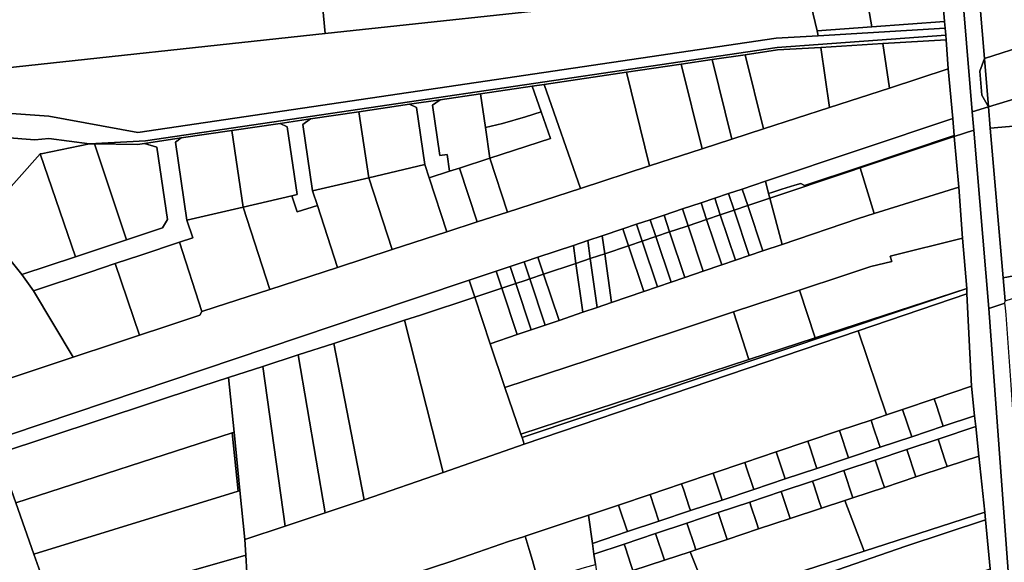
# Model space of a CAD drawing. Units: inches. Extents: x 7506314 to 7518549, y 5779004 to 5790189.
# Drawn here: x 7508697 to 7509159, y 5785732 to 5785987 of the extents above; entities that cross this region are included whole.
import ezdxf

# ---------------------------------------------------------------- set-up
doc = ezdxf.new("R2010")
doc.units = ezdxf.units.IN
doc.header["$MEASUREMENT"] = 0

msp = doc.modelspace()

# ---------------------------------------------------------------- linework, layer by layer
for points in [[(7509129.2, 5786010.56), (7509131.2, 5785985.86), (7509131.45, 5785982.81), (7509131.78, 5785979.47), (7509131.94, 5785977.33), (7509132.97, 5785963.66), (7509135.13, 5785940.32), (7509135.71, 5785932.42), (7509135.75, 5785931.9), (7509144.9, 5785934.94), (7509144.22, 5785943.54), (7509143.32, 5785954.98), (7509077.94, 5786745.12)], [(7509077.94, 5786745.12), (7509143.32, 5785954.98), (7509144.22, 5785943.54), (7509151.77, 5785945.82), (7509148.77, 5785951.26), (7509147.76, 5785962.66), (7509149.94, 5785968.46), (7509146.83, 5786005.78)], [(7508631.86, 5785771.76), (7508859.2, 5785848.22), (7508908.23, 5785864.59), (7508920.83, 5785868.79), (7508927.36, 5785870.98), (7508933.91, 5785873.16), (7508940.45, 5785875.34), (7508957.06, 5785880.89), (7508963.81, 5785883.14), (7508970.56, 5785885.39), (7508980.24, 5785888.62), (7508986.68, 5785890.77), (7508993.13, 5785892.92), (7508999.58, 5785895.08), (7509008.26, 5785897.97), (7509016.95, 5785900.87), (7509023.4, 5785903.02), (7509029.85, 5785905.18), (7509036.3, 5785907.33), (7509047.16, 5785910.95), (7509135.13, 5785940.32), (7509132.97, 5785963.66), (7509105.34, 5785954.68), (7509077.31, 5785945.59), (7509046.23, 5785935.49), (7509031.37, 5785930.66), (7509017.5, 5785926.16), (7508992.83, 5785918.15), (7508960.41, 5785907.61), (7508926.13, 5785896.48), (7508911.9, 5785891.88), (7508897.67, 5785887.25), (7508871.95, 5785878.9), (7508846.36, 5785870.58), (7508814.65, 5785860.28), (7508788.97, 5785851.95), (7508782.7, 5785849.91), (7508781.8, 5785848.21), (7508765.28, 5785842.71), (7508753.52, 5785838.8), (7508741.3, 5785834.74), (7508722.37, 5785828.44), (7508722.37, 5785828.44), (7508596.73, 5785786.66)], [(7508882.42, 5785727.03), (7508900.01, 5785732.86), (7508908.66, 5785735.72), (7508926.68, 5785741.96), (7508933.7, 5785744.29), (7508934.38, 5785744.51), (7508955.62, 5785751.55), (7508964.1, 5785754.37), (7508978.24, 5785759.12), (7508993.05, 5785764.12), (7509007.86, 5785769.1), (7509022.67, 5785774.08), (7509037.48, 5785779.06), (7509052.28, 5785784.04), (7509067.1, 5785789.03), (7509081.91, 5785794.02), (7509096.72, 5785799), (7509103.98, 5785801.44), (7509090.69, 5785840.88), (7508934.04, 5785787.7), (7508895.89, 5785774.46), (7508858.81, 5785761.62), (7508840.52, 5785755.53), (7508821.78, 5785749.29), (7508802.92, 5785743.02), (7508802.92, 5785743.02), (7508803.35, 5785735.56), (7508805.23, 5785703.11)]]:
    msp.add_lwpolyline(points)
for points in [[(7508840.56, 5785980.18), (7508972.17, 5785994.31), (7509065.83, 5786005.1), (7509092.92, 5786007.66), (7509129.2, 5786010.56), (7509128.12, 5786024.02), (7509127.14, 5786038.54), (7509041.72, 5786027.73), (7508943.76, 5786018.49), (7508929.83, 5786017.18), (7508870.13, 5786011.54), (7508837.89, 5786008.49), (7508840.56, 5785980.18)], [(7509149.94, 5785968.46), (7509151.77, 5785945.82), (7509178.18, 5785953.78), (7509228.79, 5785972.61), (7509239.85, 5785978.29), (7509253.56, 5785988.04), (7509256.9, 5785991.65), (7509264.39, 5785999.75), (7509271.18, 5786008.12), (7509275.89, 5786016.11), (7509277.11, 5786018.47), (7509279.67, 5786023.4), (7509252.45, 5786020.69), (7509249.94, 5786016.71), (7509246.03, 5786011.7), (7509241.69, 5786007.57), (7509236.61, 5786002.38), (7509228.87, 5785996.83), (7509224.63, 5785994.33), (7509202.81, 5785985.56), (7509190.98, 5785981.73), (7509149.94, 5785968.46)], [(7509092.92, 5786007.66), (7509097.07, 5785983.34), (7509131.2, 5785985.86), (7509129.2, 5786010.56), (7509092.92, 5786007.66)], [(7509146.83, 5786005.78), (7509149.94, 5785968.46), (7509190.98, 5785981.73), (7509188.41, 5786012.53), (7509157.07, 5786009.33), (7509151.82, 5786006.19), (7509146.83, 5786005.78)], [(7508630.39, 5785988.91), (7508624.75, 5785957), (7508678.29, 5785962.75), (7508840.56, 5785980.18), (7508837.89, 5786008.49), (7508813, 5786006.14), (7508758.24, 5786000.97), (7508742.31, 5785999.47), (7508630.39, 5785988.91)], [(7509065.83, 5786005.1), (7509071.41, 5785981.43), (7509097.07, 5785983.34), (7509092.92, 5786007.66), (7509065.83, 5786005.1)], [(7508624.75, 5785957), (7508625.66, 5785947.59), (7508710.99, 5785941.49), (7508752.69, 5785933.79), (7509052.26, 5785978.01), (7509071.93, 5785979.2), (7509071.41, 5785981.43), (7509065.83, 5786005.1), (7508972.17, 5785994.31), (7508840.56, 5785980.18), (7508678.29, 5785962.75), (7508624.75, 5785957)], [(7509152.64, 5785935.86), (7509260.93, 5785945.3), (7509260.48, 5785950.42), (7509259.07, 5785966.65), (7509258.21, 5785976.59), (7509257.17, 5785988.49), (7509256.9, 5785991.65), (7509253.56, 5785988.04), (7509239.85, 5785978.29), (7509228.79, 5785972.61), (7509178.18, 5785953.78), (7509151.77, 5785945.82), (7509152.64, 5785935.86)], [(7509131.45, 5785982.81), (7509095.2, 5785980.62), (7509071.93, 5785979.2), (7509052.26, 5785978.01), (7508752.69, 5785933.79), (7508710.99, 5785941.49), (7508625.66, 5785947.59), (7508618.41, 5785947.73), (7508617.96, 5785945.71), (7508616.06, 5785937.25), (7508625.74, 5785936.49), (7508704.38, 5785930.35), (7508710.98, 5785931.03), (7508729.97, 5785928.53), (7508756.26, 5785929.98), (7509052.68, 5785973.73), (7509131.78, 5785979.47), (7509131.45, 5785982.81)], [(7509071.41, 5785981.43), (7509071.93, 5785979.2), (7509095.2, 5785980.62), (7509131.45, 5785982.81), (7509131.2, 5785985.86), (7509097.07, 5785983.34), (7509071.41, 5785981.43)], [(7508732.42, 5785928.49), (7508752.59, 5785928.22), (7508755.77, 5785928.7), (7508773.09, 5785931.25), (7508796.83, 5785934.75), (7508819.44, 5785938.09), (7508833.78, 5785940.21), (7508856.44, 5785943.55), (7508880.21, 5785947.06), (7508894.55, 5785949.18), (7508913.45, 5785951.96), (7508937.79, 5785955.56), (7508943.33, 5785956.38), (7508982, 5785962.08), (7509007.71, 5785965.87), (7509022.22, 5785968.02), (7509037.66, 5785970.3), (7509052.82, 5785972.53), (7509073.13, 5785973.76), (7509102.24, 5785975.53), (7509131.94, 5785977.33), (7509131.78, 5785979.47), (7509052.68, 5785973.73), (7508756.26, 5785929.98), (7508729.97, 5785928.53), (7508732.42, 5785928.49)], [(7509037.66, 5785970.3), (7509046.23, 5785935.49), (7509077.31, 5785945.59), (7509073.13, 5785973.76), (7509052.82, 5785972.53), (7509037.66, 5785970.3)], [(7509073.13, 5785973.76), (7509077.31, 5785945.59), (7509105.34, 5785954.68), (7509102.24, 5785975.53), (7509073.13, 5785973.76)], [(7509102.24, 5785975.53), (7509105.34, 5785954.68), (7509132.97, 5785963.66), (7509131.94, 5785977.33), (7509102.24, 5785975.53)], [(7509022.22, 5785968.02), (7509031.37, 5785930.66), (7509046.23, 5785935.49), (7509037.66, 5785970.3), (7509022.22, 5785968.02)], [(7508982, 5785962.08), (7508992.83, 5785918.15), (7509017.5, 5785926.16), (7509007.71, 5785965.87), (7508982, 5785962.08)], [(7509007.71, 5785965.87), (7509017.5, 5785926.16), (7509031.37, 5785930.66), (7509022.22, 5785968.02), (7509007.71, 5785965.87)], [(7509147.76, 5785962.66), (7509148.77, 5785951.26), (7509151.77, 5785945.82), (7509149.94, 5785968.46), (7509147.76, 5785962.66)], [(7508943.33, 5785956.38), (7508960.41, 5785907.61), (7508992.83, 5785918.15), (7508982, 5785962.08), (7508943.33, 5785956.38)], [(7508913.45, 5785951.96), (7508915.77, 5785936.22), (7508923.8, 5785938.1), (7508934.63, 5785941.11), (7508941.99, 5785943.57), (7508937.79, 5785955.56), (7508913.45, 5785951.96)], [(7508937.79, 5785955.56), (7508941.99, 5785943.57), (7508946.38, 5785931.02), (7508917.91, 5785921.78), (7508926.13, 5785896.48), (7508960.41, 5785907.61), (7508943.33, 5785956.38), (7508937.79, 5785955.56)], [(7508894.55, 5785949.18), (7508890.89, 5785946.62), (7508894.37, 5785923.03), (7508897.8, 5785923.53), (7508898.96, 5785915.63), (7508903.68, 5785917.16), (7508917.91, 5785921.78), (7508915.77, 5785936.22), (7508913.45, 5785951.96), (7508894.55, 5785949.18)], [(7508856.44, 5785943.55), (7508861, 5785912.6), (7508887.42, 5785918.77), (7508883.47, 5785945.52), (7508880.21, 5785947.06), (7508856.44, 5785943.55)], [(7508883.47, 5785945.52), (7508887.42, 5785918.77), (7508889.45, 5785912.54), (7508898.96, 5785915.63), (7508897.8, 5785923.53), (7508894.37, 5785923.03), (7508890.89, 5785946.62), (7508894.55, 5785949.18), (7508880.21, 5785947.06), (7508883.47, 5785945.52)], [(7509144.22, 5785943.54), (7509144.9, 5785934.94), (7509151.98, 5785851.26), (7509159.48, 5785853.86), (7509159.7, 5785854.82), (7509158.76, 5785865.61), (7509152.64, 5785935.86), (7509151.77, 5785945.82), (7509144.22, 5785943.54)], [(7508833.78, 5785940.21), (7508830.11, 5785937.64), (7508834.71, 5785906.44), (7508861, 5785912.6), (7508856.44, 5785943.55), (7508833.78, 5785940.21)], [(7508915.77, 5785936.22), (7508917.91, 5785921.78), (7508946.38, 5785931.02), (7508941.99, 5785943.57), (7508934.63, 5785941.11), (7508923.8, 5785938.1), (7508915.77, 5785936.22)], [(7509152.64, 5785935.86), (7509158.76, 5785865.61), (7509166.18, 5785867.12), (7509172.5, 5785864.76), (7509239.91, 5785885.44), (7509275.77, 5785896.45), (7509266.18, 5785928.03), (7509260.93, 5785945.3), (7509152.64, 5785935.86)], [(7508802.14, 5785898.83), (7508824.94, 5785904.16), (7508827.38, 5785904.73), (7508822.7, 5785936.55), (7508819.44, 5785938.09), (7508796.83, 5785934.75), (7508802.14, 5785898.83)], [(7508819.44, 5785938.09), (7508822.7, 5785936.55), (7508827.38, 5785904.73), (7508824.94, 5785904.16), (7508827.42, 5785896.55), (7508836.92, 5785899.63), (7508834.71, 5785906.44), (7508830.11, 5785937.64), (7508833.78, 5785940.21), (7508819.44, 5785938.09)], [(7509048.68, 5785905.26), (7509050.7, 5785905.9), (7509054.89, 5785907.23), (7509060.9, 5785909.07), (7509063.76, 5785909.94), (7509065.54, 5785908.99), (7509091.43, 5785917.63), (7509135.71, 5785932.42), (7509135.13, 5785940.32), (7509047.16, 5785910.95), (7509048.68, 5785905.26)], [(7508625.74, 5785936.49), (7508602.56, 5785834.28), (7508584.51, 5785816.06), (7508589.53, 5785803.99), (7508596.73, 5785786.66), (7508722.37, 5785828.44), (7508703.65, 5785859.53), (7508698.25, 5785867.21), (7508678.31, 5785892), (7508706.9, 5785923.79), (7508707.33, 5785923.88), (7508729.97, 5785928.53), (7508710.98, 5785931.03), (7508704.38, 5785930.35), (7508625.74, 5785936.49)], [(7508773.09, 5785931.25), (7508770.34, 5785929.33), (7508775.75, 5785892.65), (7508802.14, 5785898.83), (7508796.83, 5785934.75), (7508773.09, 5785931.25)], [(7509091.56, 5785917.2), (7509135.75, 5785931.9), (7509135.71, 5785932.42), (7509091.43, 5785917.63), (7509091.56, 5785917.2)], [(7509162.4, 5785711.08), (7509151.98, 5785851.26), (7509144.9, 5785934.94), (7509135.75, 5785931.9), (7509137.85, 5785908.21), (7509139.69, 5785884.29), (7509141.62, 5785860.69), (7509141.74, 5785858.22), (7509143.85, 5785814.85), (7509145.3, 5785801.02), (7509145.84, 5785795.93), (7509147.3, 5785782.09), (7509150.13, 5785755.73), (7509150.46, 5785752.19), (7509152.6, 5785729.23), (7509153.07, 5785724.12), (7509154.7, 5785706.68), (7509155.1, 5785701.54), (7509155.37, 5785698), (7509155.51, 5785696.12), (7509156.05, 5785688.91), (7509157.06, 5785675.52), (7509165.1, 5785678.28), (7509162.4, 5785711.08)], [(7508773.09, 5785931.25), (7508755.77, 5785928.7), (7508761.58, 5785927.02), (7508766.59, 5785893.08), (7508764.18, 5785889.16), (7508747.38, 5785883.57), (7508723.4, 5785875.58), (7508698.25, 5785867.21), (7508703.65, 5785859.53), (7508730.11, 5785868.34), (7508742.06, 5785872.32), (7508754.09, 5785876.32), (7508772.17, 5785882.34), (7508778.42, 5785884.42), (7508775.75, 5785892.65), (7508770.34, 5785929.33), (7508773.09, 5785931.25)], [(7508706.9, 5785923.79), (7508723.4, 5785875.58), (7508747.38, 5785883.57), (7508732.42, 5785928.49), (7508729.97, 5785928.53), (7508707.33, 5785923.88), (7508706.9, 5785923.79)], [(7508732.42, 5785928.49), (7508747.38, 5785883.57), (7508764.18, 5785889.16), (7508766.59, 5785893.08), (7508761.58, 5785927.02), (7508755.77, 5785928.7), (7508752.59, 5785928.22), (7508732.42, 5785928.49)], [(7509091.56, 5785917.2), (7509098.14, 5785895.81), (7509137.85, 5785908.21), (7509135.75, 5785931.9), (7509091.56, 5785917.2)], [(7508698.25, 5785867.21), (7508723.4, 5785875.58), (7508706.9, 5785923.79), (7508678.31, 5785892), (7508698.25, 5785867.21)], [(7508861, 5785912.6), (7508871.95, 5785878.9), (7508897.67, 5785887.25), (7508889.45, 5785912.54), (7508887.42, 5785918.77), (7508861, 5785912.6)], [(7508903.68, 5785917.16), (7508911.9, 5785891.88), (7508926.13, 5785896.48), (7508917.91, 5785921.78), (7508903.68, 5785917.16)], [(7508889.45, 5785912.54), (7508897.67, 5785887.25), (7508911.9, 5785891.88), (7508903.68, 5785917.16), (7508898.96, 5785915.63), (7508889.45, 5785912.54)], [(7509048.68, 5785905.26), (7509049.27, 5785903.04), (7509086.69, 5785915.58), (7509091.56, 5785917.2), (7509091.43, 5785917.63), (7509065.54, 5785908.99), (7509063.76, 5785909.94), (7509060.9, 5785909.07), (7509054.89, 5785907.23), (7509050.7, 5785905.9), (7509048.68, 5785905.26)], [(7509091.56, 5785917.2), (7509086.69, 5785915.58), (7509049.27, 5785903.04), (7509055.05, 5785881.36), (7509090.82, 5785893.51), (7509098.14, 5785895.81), (7509091.56, 5785917.2)], [(7508834.71, 5785906.44), (7508836.92, 5785899.63), (7508846.36, 5785870.58), (7508871.95, 5785878.9), (7508861, 5785912.6), (7508834.71, 5785906.44)], [(7509036.3, 5785907.33), (7509038.9, 5785899.55), (7509045.92, 5785901.92), (7509049.27, 5785903.04), (7509048.68, 5785905.26), (7509047.16, 5785910.95), (7509036.3, 5785907.33)], [(7508964.52, 5785827.29), (7509032.18, 5785849.68), (7509063.14, 5785859.92), (7509083.99, 5785866.82), (7509096.62, 5785871.01), (7509106.41, 5785873.28), (7509105.69, 5785875.8), (7509139.69, 5785884.29), (7509137.85, 5785908.21), (7509098.14, 5785895.81), (7509090.82, 5785893.51), (7509055.05, 5785881.36), (7509046, 5785878.28), (7509039.56, 5785876.09), (7509033.12, 5785873.9), (7509026.68, 5785871.7), (7509018.01, 5785868.75), (7509009.36, 5785865.81), (7509002.92, 5785863.62), (7508996.49, 5785861.43), (7508990.05, 5785859.24), (7508974.92, 5785854.09), (7508968.17, 5785851.8), (7508961.43, 5785849.5), (7508950.33, 5785845.73), (7508943.8, 5785843.51), (7508937.27, 5785841.28), (7508930.74, 5785839.06), (7508918.07, 5785834.75), (7508924.82, 5785814.23), (7508964.52, 5785827.29)], [(7509023.4, 5785903.02), (7509026.01, 5785895.21), (7509032.45, 5785897.38), (7509029.85, 5785905.18), (7509023.4, 5785903.02)], [(7509029.85, 5785905.18), (7509032.45, 5785897.38), (7509038.9, 5785899.55), (7509036.3, 5785907.33), (7509029.85, 5785905.18)], [(7508836.92, 5785899.63), (7508827.42, 5785896.55), (7508824.94, 5785904.16), (7508802.14, 5785898.83), (7508814.65, 5785860.28), (7508846.36, 5785870.58), (7508836.92, 5785899.63)], [(7509008.26, 5785897.97), (7509010.89, 5785890.11), (7509019.56, 5785893.03), (7509016.95, 5785900.87), (7509008.26, 5785897.97)], [(7509016.95, 5785900.87), (7509019.56, 5785893.03), (7509026.01, 5785895.21), (7509023.4, 5785903.02), (7509016.95, 5785900.87)], [(7509038.9, 5785899.55), (7509046, 5785878.28), (7509055.05, 5785881.36), (7509049.27, 5785903.04), (7509045.92, 5785901.92), (7509038.9, 5785899.55)], [(7508814.65, 5785860.28), (7508802.14, 5785898.83), (7508775.75, 5785892.65), (7508778.42, 5785884.42), (7508772.17, 5785882.34), (7508782.7, 5785849.91), (7508788.97, 5785851.95), (7508814.65, 5785860.28)], [(7508993.13, 5785892.92), (7508995.77, 5785885.02), (7509002.21, 5785887.19), (7508999.58, 5785895.08), (7508993.13, 5785892.92)], [(7508999.58, 5785895.08), (7509002.21, 5785887.19), (7509009.56, 5785889.66), (7509010.89, 5785890.11), (7509008.26, 5785897.97), (7508999.58, 5785895.08)], [(7509019.56, 5785893.03), (7509026.68, 5785871.7), (7509033.12, 5785873.9), (7509026.01, 5785895.21), (7509019.56, 5785893.03)], [(7509026.01, 5785895.21), (7509033.12, 5785873.9), (7509039.56, 5785876.09), (7509032.45, 5785897.38), (7509026.01, 5785895.21)], [(7509032.45, 5785897.38), (7509039.56, 5785876.09), (7509046, 5785878.28), (7509038.9, 5785899.55), (7509032.45, 5785897.38)], [(7509158.76, 5785865.61), (7509159.7, 5785854.82), (7509241.8, 5785880.91), (7509277.22, 5785891.67), (7509275.77, 5785896.45), (7509239.91, 5785885.44), (7509172.5, 5785864.76), (7509166.18, 5785867.12), (7509158.76, 5785865.61)], [(7508980.24, 5785888.62), (7508982.89, 5785880.69), (7508989.33, 5785882.85), (7508986.68, 5785890.77), (7508980.24, 5785888.62)], [(7508986.68, 5785890.77), (7508989.33, 5785882.85), (7508995.77, 5785885.02), (7508993.13, 5785892.92), (7508986.68, 5785890.77)], [(7509010.89, 5785890.11), (7509018.01, 5785868.75), (7509026.68, 5785871.7), (7509019.56, 5785893.03), (7509010.89, 5785890.11)], [(7508970.56, 5785885.39), (7508971.74, 5785876.94), (7508982.89, 5785880.69), (7508980.24, 5785888.62), (7508970.56, 5785885.39)], [(7508995.77, 5785885.02), (7509002.92, 5785863.62), (7509009.36, 5785865.81), (7509002.21, 5785887.19), (7508995.77, 5785885.02)], [(7509002.21, 5785887.19), (7509009.36, 5785865.81), (7509018.01, 5785868.75), (7509010.89, 5785890.11), (7509009.56, 5785889.66), (7509002.21, 5785887.19)], [(7508742.06, 5785872.32), (7508753.52, 5785838.8), (7508765.28, 5785842.71), (7508781.8, 5785848.21), (7508782.7, 5785849.91), (7508772.17, 5785882.34), (7508754.09, 5785876.32), (7508742.06, 5785872.32)], [(7508957.06, 5785880.89), (7508958.24, 5785872.43), (7508964.99, 5785874.68), (7508963.81, 5785883.14), (7508957.06, 5785880.89)], [(7508963.81, 5785883.14), (7508964.99, 5785874.68), (7508968.89, 5785875.98), (7508971.74, 5785876.94), (7508970.56, 5785885.39), (7508963.81, 5785883.14)], [(7508982.89, 5785880.69), (7508990.05, 5785859.24), (7508996.49, 5785861.43), (7508989.33, 5785882.85), (7508982.89, 5785880.69)], [(7508989.33, 5785882.85), (7508996.49, 5785861.43), (7509002.92, 5785863.62), (7508995.77, 5785885.02), (7508989.33, 5785882.85)], [(7509063.14, 5785859.92), (7509070.47, 5785837.47), (7509141.62, 5785860.69), (7509139.69, 5785884.29), (7509105.69, 5785875.8), (7509106.41, 5785873.28), (7509096.62, 5785871.01), (7509083.99, 5785866.82), (7509063.14, 5785859.92)], [(7508940.45, 5785875.34), (7508943.11, 5785867.39), (7508958.24, 5785872.43), (7508957.06, 5785880.89), (7508940.45, 5785875.34)], [(7508964.99, 5785874.68), (7508968.17, 5785851.8), (7508974.92, 5785854.09), (7508971.74, 5785876.94), (7508968.89, 5785875.98), (7508964.99, 5785874.68)], [(7508971.74, 5785876.94), (7508974.92, 5785854.09), (7508990.05, 5785859.24), (7508982.89, 5785880.69), (7508971.74, 5785876.94)], [(7508703.65, 5785859.53), (7508722.37, 5785828.44), (7508741.3, 5785834.74), (7508753.52, 5785838.8), (7508742.06, 5785872.32), (7508730.11, 5785868.34), (7508703.65, 5785859.53)], [(7508927.36, 5785870.98), (7508930.02, 5785863.04), (7508934.36, 5785864.48), (7508936.56, 5785865.21), (7508933.91, 5785873.16), (7508927.36, 5785870.98)], [(7508933.91, 5785873.16), (7508936.56, 5785865.21), (7508943.11, 5785867.39), (7508940.45, 5785875.34), (7508933.91, 5785873.16)], [(7508943.11, 5785867.39), (7508950.33, 5785845.73), (7508961.43, 5785849.5), (7508958.24, 5785872.43), (7508943.11, 5785867.39)], [(7508958.24, 5785872.43), (7508961.43, 5785849.5), (7508968.17, 5785851.8), (7508964.99, 5785874.68), (7508958.24, 5785872.43)], [(7508908.23, 5785864.59), (7508910.84, 5785856.68), (7508923.47, 5785860.87), (7508920.83, 5785868.79), (7508908.23, 5785864.59)], [(7508920.83, 5785868.79), (7508923.47, 5785860.87), (7508930.02, 5785863.04), (7508927.36, 5785870.98), (7508920.83, 5785868.79)], [(7508936.56, 5785865.21), (7508943.8, 5785843.51), (7508950.33, 5785845.73), (7508943.11, 5785867.39), (7508936.56, 5785865.21)], [(7508908.23, 5785864.59), (7508859.2, 5785848.22), (7508631.86, 5785771.76), (7508634.4, 5785765.71), (7508687.2, 5785783.26), (7508782.71, 5785814.9), (7508795.25, 5785818.87), (7508811.32, 5785824.11), (7508827.98, 5785829.54), (7508844.58, 5785834.95), (7508877.83, 5785845.78), (7508885.35, 5785848.23), (7508910.84, 5785856.68), (7508908.23, 5785864.59)], [(7508923.47, 5785860.87), (7508930.74, 5785839.06), (7508937.27, 5785841.28), (7508930.02, 5785863.04), (7508923.47, 5785860.87)], [(7508930.02, 5785863.04), (7508937.27, 5785841.28), (7508943.8, 5785843.51), (7508936.56, 5785865.21), (7508934.36, 5785864.48), (7508930.02, 5785863.04)], [(7508910.84, 5785856.68), (7508918.07, 5785834.75), (7508930.74, 5785839.06), (7508923.47, 5785860.87), (7508910.84, 5785856.68)], [(7508932.98, 5785790.76), (7509141.62, 5785860.69), (7509070.47, 5785837.47), (7509039.46, 5785827.35), (7508932.4, 5785792.42), (7508932.98, 5785790.76)], [(7508932.98, 5785790.76), (7508934.04, 5785787.7), (7509090.69, 5785840.88), (7509141.74, 5785858.22), (7509141.62, 5785860.69), (7508932.98, 5785790.76)], [(7509032.18, 5785849.68), (7509039.46, 5785827.35), (7509070.47, 5785837.47), (7509063.14, 5785859.92), (7509032.18, 5785849.68)], [(7509143.85, 5785814.85), (7509141.74, 5785858.22), (7509090.69, 5785840.88), (7509103.98, 5785801.44), (7509111.53, 5785803.98), (7509126.34, 5785808.96), (7509143.85, 5785814.85)], [(7508932.4, 5785792.42), (7508924.82, 5785814.23), (7508918.07, 5785834.75), (7508910.84, 5785856.68), (7508885.35, 5785848.23), (7508877.83, 5785845.78), (7508895.89, 5785774.46), (7508934.04, 5785787.7), (7508932.98, 5785790.76), (7508932.4, 5785792.42)], [(7509162.4, 5785711.08), (7509169.76, 5785712.84), (7509169.65, 5785714.94), (7509167.97, 5785737.58), (7509167.96, 5785737.68), (7509166.49, 5785757.29), (7509166.33, 5785760.2), (7509164.91, 5785779.87), (7509163.76, 5785796.21), (7509163.69, 5785797.17), (7509163.54, 5785799.27), (7509162.41, 5785815.53), (7509160.12, 5785848.26), (7509159.88, 5785851.66), (7509159.48, 5785853.86), (7509151.98, 5785851.26), (7509162.4, 5785711.08)], [(7508924.82, 5785814.23), (7508932.4, 5785792.42), (7509039.46, 5785827.35), (7509032.18, 5785849.68), (7508964.52, 5785827.29), (7508924.82, 5785814.23)], [(7508895.89, 5785774.46), (7508877.83, 5785845.78), (7508844.58, 5785834.95), (7508858.81, 5785761.62), (7508895.89, 5785774.46)], [(7508858.81, 5785761.62), (7508844.58, 5785834.95), (7508827.98, 5785829.54), (7508840.52, 5785755.53), (7508858.81, 5785761.62)], [(7508840.52, 5785755.53), (7508827.98, 5785829.54), (7508811.32, 5785824.11), (7508821.78, 5785749.29), (7508840.52, 5785755.53)], [(7508821.78, 5785749.29), (7508811.32, 5785824.11), (7508795.25, 5785818.87), (7508797.83, 5785793.34), (7508800.6, 5785765.92), (7508802.92, 5785743.02), (7508821.78, 5785749.29)], [(7508695.4, 5785760.2), (7508796.97, 5785793.06), (7508797.83, 5785793.34), (7508795.25, 5785818.87), (7508782.71, 5785814.9), (7508687.2, 5785783.26), (7508695.4, 5785760.2)], [(7509126.34, 5785808.96), (7509127.41, 5785805.75), (7509130.02, 5785797.92), (7509130.63, 5785796.11), (7509145.3, 5785801.02), (7509143.85, 5785814.85), (7509126.34, 5785808.96)], [(7509111.53, 5785803.98), (7509115.81, 5785791.17), (7509130.63, 5785796.11), (7509130.02, 5785797.92), (7509127.41, 5785805.75), (7509126.34, 5785808.96), (7509111.53, 5785803.98)], [(7509096.72, 5785799), (7509097.77, 5785795.86), (7509100.37, 5785788.03), (7509100.98, 5785786.22), (7509115.81, 5785791.17), (7509111.53, 5785803.98), (7509103.98, 5785801.44), (7509096.72, 5785799)], [(7508965.97, 5785741.16), (7508966.68, 5785736.13), (7508980.84, 5785740.86), (7508995.57, 5785745.78), (7509010.31, 5785750.7), (7509025.05, 5785755.61), (7509039.78, 5785760.53), (7509054.52, 5785765.44), (7509069.25, 5785770.37), (7509083.98, 5785775.28), (7509098.72, 5785780.2), (7509113.46, 5785785.12), (7509128.2, 5785790.03), (7509145.84, 5785795.93), (7509145.3, 5785801.02), (7509130.63, 5785796.11), (7509115.81, 5785791.17), (7509100.98, 5785786.22), (7509086.16, 5785781.28), (7509071.34, 5785776.33), (7509056.51, 5785771.38), (7509041.7, 5785766.43), (7509026.87, 5785761.49), (7509012.05, 5785756.54), (7508997.22, 5785751.6), (7508982.4, 5785746.65), (7508965.97, 5785741.16)], [(7509081.91, 5785794.02), (7509086.16, 5785781.28), (7509100.98, 5785786.22), (7509100.37, 5785788.03), (7509097.77, 5785795.86), (7509096.72, 5785799), (7509081.91, 5785794.02)], [(7508796.97, 5785793.06), (7508799.74, 5785765.66), (7508800.6, 5785765.92), (7508797.83, 5785793.34), (7508796.97, 5785793.06)], [(7509067.1, 5785789.03), (7509068.12, 5785785.97), (7509070.73, 5785778.14), (7509071.34, 5785776.33), (7509086.16, 5785781.28), (7509081.91, 5785794.02), (7509067.1, 5785789.03)], [(7509128.2, 5785790.03), (7509128.8, 5785788.22), (7509131.41, 5785780.4), (7509132.48, 5785777.19), (7509147.3, 5785782.09), (7509145.84, 5785795.93), (7509128.2, 5785790.03)], [(7508695.4, 5785760.2), (7508703.95, 5785736.11), (7508799.74, 5785765.66), (7508796.97, 5785793.06), (7508695.4, 5785760.2)], [(7509052.28, 5785784.04), (7509056.51, 5785771.38), (7509071.34, 5785776.33), (7509070.73, 5785778.14), (7509068.12, 5785785.97), (7509067.1, 5785789.03), (7509052.28, 5785784.04)], [(7509113.46, 5785785.12), (7509117.73, 5785772.31), (7509132.48, 5785777.19), (7509131.41, 5785780.4), (7509128.8, 5785788.22), (7509128.2, 5785790.03), (7509113.46, 5785785.12)], [(7509098.72, 5785780.2), (7509099.33, 5785778.39), (7509101.94, 5785770.56), (7509102.98, 5785767.43), (7509117.73, 5785772.31), (7509113.46, 5785785.12), (7509098.72, 5785780.2)], [(7508768.4, 5785550.38), (7508723.4, 5785681.38), (7508713.28, 5785709.86), (7508703.95, 5785736.11), (7508695.4, 5785760.2), (7508687.2, 5785783.26), (7508634.4, 5785765.71), (7508649.41, 5785733.14), (7508652.58, 5785726.26), (7508659.89, 5785711.72), (7508669.77, 5785690.48), (7508679.52, 5785670.31), (7508691.93, 5785643.64), (7508702.58, 5785621.33), (7508717.77, 5785589.03), (7508722.25, 5785578.87), (7508725.6, 5785571.26), (7508730.96, 5785558.84), (7508739.38, 5785540.54), (7508768.4, 5785550.38)], [(7509037.48, 5785779.06), (7509038.48, 5785776.07), (7509041.09, 5785768.24), (7509041.7, 5785766.43), (7509056.51, 5785771.38), (7509052.28, 5785784.04), (7509037.48, 5785779.06)], [(7509083.98, 5785775.28), (7509088.23, 5785762.56), (7509102.98, 5785767.43), (7509101.94, 5785770.56), (7509099.33, 5785778.39), (7509098.72, 5785780.2), (7509083.98, 5785775.28)], [(7509150.13, 5785755.73), (7509147.3, 5785782.09), (7509132.48, 5785777.19), (7509117.73, 5785772.31), (7509102.98, 5785767.43), (7509088.23, 5785762.56), (7509084.45, 5785761.31), (7509093.5, 5785737.54), (7509150.13, 5785755.73)], [(7509022.67, 5785774.08), (7509026.87, 5785761.49), (7509041.7, 5785766.43), (7509041.09, 5785768.24), (7509038.48, 5785776.07), (7509037.48, 5785779.06), (7509022.67, 5785774.08)], [(7509069.25, 5785770.37), (7509069.85, 5785768.56), (7509072.46, 5785760.73), (7509073.48, 5785757.68), (7509084.45, 5785761.31), (7509088.23, 5785762.56), (7509083.98, 5785775.28), (7509069.25, 5785770.37)], [(7509007.86, 5785769.1), (7509008.83, 5785766.18), (7509011.44, 5785758.35), (7509012.05, 5785756.54), (7509026.87, 5785761.49), (7509022.67, 5785774.08), (7509007.86, 5785769.1)], [(7509054.52, 5785765.44), (7509058.74, 5785752.8), (7509073.48, 5785757.68), (7509072.46, 5785760.73), (7509069.85, 5785768.56), (7509069.25, 5785770.37), (7509054.52, 5785765.44)], [(7508803.35, 5785735.56), (7508802.92, 5785743.02), (7508800.6, 5785765.92), (7508799.74, 5785765.66), (7508703.95, 5785736.11), (7508713.28, 5785709.86), (7508803.35, 5785735.56)], [(7508993.05, 5785764.12), (7508997.22, 5785751.6), (7509012.05, 5785756.54), (7509011.44, 5785758.35), (7509008.83, 5785766.18), (7509007.86, 5785769.1), (7508993.05, 5785764.12)], [(7508978.24, 5785759.12), (7508979.19, 5785756.28), (7508981.79, 5785748.46), (7508982.4, 5785746.65), (7508997.22, 5785751.6), (7508993.05, 5785764.12), (7508978.24, 5785759.12)], [(7509021.14, 5785714.01), (7509093.5, 5785737.54), (7509084.45, 5785761.31), (7509073.48, 5785757.68), (7509058.74, 5785752.8), (7509044, 5785747.9), (7509029.25, 5785743.02), (7509014.5, 5785738.14), (7509011.79, 5785737.24), (7509021.14, 5785714.01)], [(7509039.78, 5785760.53), (7509040.39, 5785758.71), (7509043, 5785750.9), (7509044, 5785747.9), (7509058.74, 5785752.8), (7509054.52, 5785765.44), (7509039.78, 5785760.53)], [(7508964.1, 5785754.37), (7508965.97, 5785741.16), (7508982.4, 5785746.65), (7508981.79, 5785748.46), (7508979.19, 5785756.28), (7508978.24, 5785759.12), (7508964.1, 5785754.37)], [(7509025.05, 5785755.61), (7509029.25, 5785743.02), (7509044, 5785747.9), (7509043, 5785750.9), (7509040.39, 5785758.71), (7509039.78, 5785760.53), (7509025.05, 5785755.61)], [(7508949.27, 5785695.83), (7508940.44, 5785723.31), (7508939.2, 5785727.18), (7508932.24, 5785725.16), (7508936.49, 5785712.38), (7508938.06, 5785707.63), (7508942.71, 5785694.04), (7508942.21, 5785690.58), (7508948.44, 5785683.33), (7508958.46, 5785686.8), (7508968.71, 5785689.57), (7509010.42, 5785704.1), (7509026.16, 5785709.58), (7509044.45, 5785715.95), (7509076.96, 5785727.28), (7509113, 5785739.84), (7509150.46, 5785752.19), (7509150.13, 5785755.73), (7509093.5, 5785737.54), (7509021.14, 5785714.01), (7508985.93, 5785702.23), (7508961.28, 5785693.99), (7508952.94, 5785691.19), (7508949.27, 5785695.83)], [(7508965.97, 5785741.16), (7508964.1, 5785754.37), (7508955.62, 5785751.55), (7508934.38, 5785744.51), (7508936.25, 5785738.3), (7508937.87, 5785733.13), (7508939.23, 5785728), (7508939.46, 5785727.25), (7508939.2, 5785727.18), (7508940.44, 5785723.31), (7508953.45, 5785727.17), (7508962.26, 5785729.79), (7508967.36, 5785731.31), (7508966.68, 5785736.13), (7508965.97, 5785741.16)], [(7509010.31, 5785750.7), (7509010.92, 5785748.88), (7509013.53, 5785741.06), (7509014.5, 5785738.14), (7509029.25, 5785743.02), (7509025.05, 5785755.61), (7509010.31, 5785750.7)], [(7509082.04, 5785712.34), (7509093.72, 5785716.16), (7509094.08, 5785715), (7509097.21, 5785716.14), (7509098.04, 5785713.71), (7509099.27, 5785714.13), (7509100.09, 5785711.74), (7509152.6, 5785729.23), (7509150.46, 5785752.19), (7509113, 5785739.84), (7509076.96, 5785727.28), (7509082.04, 5785712.34)], [(7508995.57, 5785745.78), (7508999.75, 5785733.26), (7509011.79, 5785737.24), (7509014.5, 5785738.14), (7509013.53, 5785741.06), (7509010.92, 5785748.88), (7509010.31, 5785750.7), (7508995.57, 5785745.78)], [(7508932.24, 5785725.16), (7508939.2, 5785727.18), (7508939.46, 5785727.25), (7508939.23, 5785728), (7508937.87, 5785733.13), (7508936.25, 5785738.3), (7508934.38, 5785744.51), (7508933.7, 5785744.29), (7508926.68, 5785741.96), (7508908.66, 5785735.72), (7508900.01, 5785732.86), (7508882.42, 5785727.03), (7508805.34, 5785701.72), (7508806.75, 5785683.97), (7508854.53, 5785699.34), (7508868.63, 5785704.1), (7508872.94, 5785705.51), (7508932.24, 5785725.16)], [(7508980.84, 5785740.86), (7508981.44, 5785739.05), (7508984.06, 5785731.22), (7508985.01, 5785728.38), (7508999.75, 5785733.26), (7508995.57, 5785745.78), (7508980.84, 5785740.86)], [(7508966.68, 5785736.13), (7508967.36, 5785731.31), (7508968.54, 5785722.92), (7508977.96, 5785726.05), (7508985.01, 5785728.38), (7508984.06, 5785731.22), (7508981.44, 5785739.05), (7508980.84, 5785740.86), (7508966.68, 5785736.13)], [(7508805.23, 5785703.11), (7508803.35, 5785735.56), (7508713.28, 5785709.86), (7508723.4, 5785681.38), (7508752.36, 5785689.07), (7508805.23, 5785703.11)], [(7508977.96, 5785726.05), (7508985.93, 5785702.23), (7509021.14, 5785714.01), (7509011.79, 5785737.24), (7508999.75, 5785733.26), (7508985.01, 5785728.38), (7508977.96, 5785726.05)]]:
    msp.add_lwpolyline(points, close=True)

doc.saveas('drawing.dxf')
